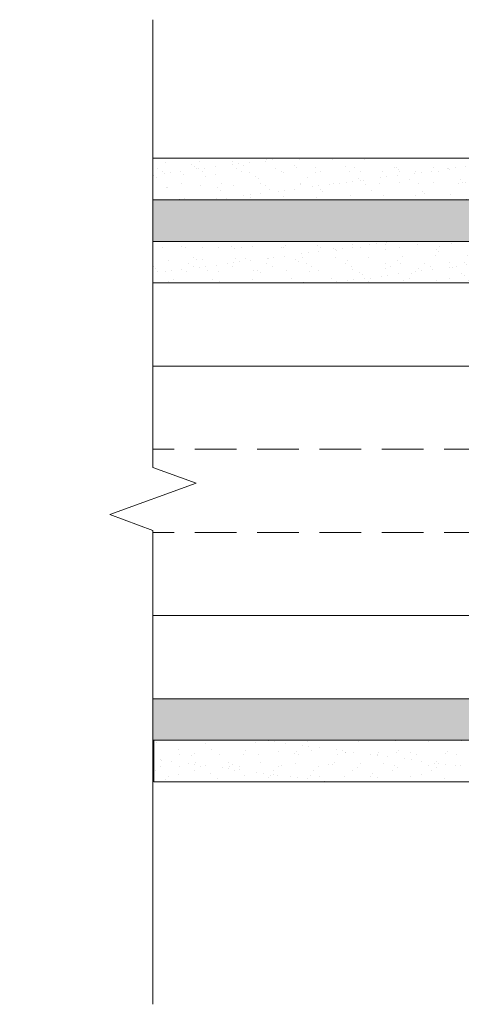
# Model space of a CAD drawing. Units: millimetres. Extents: x 20543 to 33908, y -12799 to 8201.
# Drawn here: x 26162 to 26295, y 3261 to 3557 of the extents above; entities that cross this region are included whole.
import ezdxf

# ---------------------------------------------------------------- set-up
doc = ezdxf.new("R2010")
doc.units = ezdxf.units.MM
doc.set_wipeout_variables(frame=1)
doc.linetypes.add('DASHED2', pattern=[0.375, 0.25, -0.125])
for name, color, linetype, lineweight in [('ABS_AlçıLevha', 7, 'Continuous', 13), ('ABS_Hatch_INTREMEFIT', 141, 'Continuous', 0), ('ABS_Insulation', 34, 'BATTING', 0), ('ABS_Kesik', 151, 'DASHED2', 5), ('ABS_KESIT_SEMBOL', 251, 'Continuous', 0)]:
    doc.layers.add(name, color=color, linetype=linetype, lineweight=lineweight)
doc.linetypes.add('BATTING', pattern='A,0.00254,-2.54,[134,ltypeshp.shx,S=2.54,R=0,X=-2.54,Y=0],-5.08,[134,ltypeshp.shx,S=2.54,R=180,X=2.54,Y=0],-2.54', length=10.16254)
pattern_1 = [(37.50000000000001, (5.978608583148706, 0), (-0.02400046943976069, 0.7341198559940135), [0, -0.5791200000000001, 0, -0.6476999999999999, 0, -0.6191249999999999]), (7.499999999999999, (5.978608583148706, 0), (0.674284924707004, 1.075237650852531), [0, -0.31242, 0, -0.52197, 0, -0.200025]), (327.5, (5.509978583148706, 0), (1.186488555362187, 0.002155777017818643), [0, -0.1905, 0, -0.6858, 0, -0.89535]), (317.5, (5.509978583148706, 0), (1.145334678708446, 0.3343939848858244), [0, -0.09524999999999999, 0, -0.4495799999999999, 0, -0.51435])]

# ---------------------------------------------------------------- blocks, each defined once
blk = doc.blocks.new('*U225')
at = {"layer": 'ABS_Hatch_INTREMEFIT'}
h = blk.add_hatch(dxfattribs=at)
h.set_pattern_fill('AR-SAND', color=256, scale=0.015, style=0)
h.set_pattern_definition([(37.50000000000001, (-45.86138296267927, 0), (-0.02400046943976069, 0.7341198559940135), [0, -0.5791200000000001, 0, -0.6476999999999999, 0, -0.6191249999999999]), (7.499999999999999, (-45.86138296267927, 0), (0.674284924707004, 1.075237650852531), [0, -0.31242, 0, -0.52197, 0, -0.200025]), (327.5, (-46.33001296267927, 0), (1.186488555362187, 0.002155777017818643), [0, -0.1905, 0, -0.6858, 0, -0.89535]), (317.5, (-46.33001296267927, 0), (1.145334678708446, 0.3343939848858244), [0, -0.09524999999999999, 0, -0.4495799999999999, 0, -0.51435])])
h.paths.add_polyline_path([(44.42978810762281, 1.25), (-35.25640661125982, 1.25), (-35.25640661125982, 0), (44.42978810762281, 0)])
at = {"layer": 'ABS_AlçıLevha'}
blk.add_lwpolyline([(44.42978810762281, 1.25), (-35.25640661125982, 1.25), (-35.25640661125982, 0), (44.42978810762281, 0)], close=True, dxfattribs=at)
blk = doc.blocks.new('*U237')
at = {"layer": 'ABS_Hatch_INTREMEFIT'}
h = blk.add_hatch(dxfattribs=at)
h.set_pattern_fill('AR-SAND', color=256, scale=0.015, style=0)
h.set_pattern_definition(pattern_1)
h.paths.add_polyline_path([(35.7880583959811, 1.25), (24.52531464620987, 1.25), (24.52531464620987, 0), (36.4880583959811, 0), (36.4880583959811, 1.1)])
at = {"layer": 'ABS_AlçıLevha'}
blk.add_lwpolyline([(35.7880583959811, 1.25), (24.52531464620987, 1.25), (24.52531464620987, 0), (36.4880583959811, 0), (36.4880583959811, 1.1)], close=True, dxfattribs=at)
blk = doc.blocks.new('*U239')
at = {"layer": 'ABS_Hatch_INTREMEFIT'}
h = blk.add_hatch(dxfattribs=at)
h.set_pattern_fill('AR-SAND', color=256, scale=0.015, style=0)
h.set_pattern_definition(pattern_1)
h.paths.add_polyline_path([(35.7880583959811, 1.25), (24.52531464620987, 1.25), (24.52531464620987, 0), (36.4880583959811, 0), (36.4880583959811, 1.1)])
at = {"layer": 'ABS_AlçıLevha'}
blk.add_lwpolyline([(35.7880583959811, 1.25), (24.52531464620987, 1.25), (24.52531464620987, 0), (36.4880583959811, 0), (36.4880583959811, 1.1)], close=True, dxfattribs=at)
blk = doc.blocks.new('*U229')
at = {"layer": 'ABS_Hatch_INTREMEFIT'}
h = blk.add_hatch(dxfattribs=at)
h.set_pattern_fill('AR-SAND', color=256, scale=0.015, style=0)
h.set_pattern_definition(pattern_1)
h.paths.add_polyline_path([(35.7880583959811, 1.25), (24.52531464620987, 1.25), (24.52531464620987, 0), (36.4880583959811, 0), (36.4880583959811, 1.1)])
at = {"layer": 'ABS_AlçıLevha'}
blk.add_lwpolyline([(35.7880583959811, 1.25), (24.52531464620987, 1.25), (24.52531464620987, 0), (36.4880583959811, 0), (36.4880583959811, 1.1)], close=True, dxfattribs=at)
blk = doc.blocks.new('*U231')
at = {"layer": 'ABS_Hatch_INTREMEFIT'}
h = blk.add_hatch(dxfattribs=at)
h.set_pattern_fill('AR-SAND', color=256, scale=0.015, style=0)
h.set_pattern_definition([(37.50000000000001, (-39.64817996251605, 0), (-0.02400046943976069, 0.7341198559940135), [0, -0.5791200000000001, 0, -0.6476999999999999, 0, -0.6191249999999999]), (7.499999999999999, (-39.64817996251605, 0), (0.674284924707004, 1.075237650852531), [0, -0.31242, 0, -0.52197, 0, -0.200025]), (327.5, (-40.11680996251604, 0), (1.186488555362187, 0.002155777017818643), [0, -0.1905, 0, -0.6858, 0, -0.89535]), (317.5, (-40.11680996251604, 0), (1.145334678708446, 0.3343939848858244), [0, -0.09524999999999999, 0, -0.4495799999999999, 0, -0.51435])])
h.paths.add_polyline_path([(44.42978810762281, 1.25), (-29.04320361109659, 1.25), (-29.04320361109659, 0), (44.42978810762281, 0)])
at = {"layer": 'ABS_AlçıLevha'}
blk.add_lwpolyline([(44.42978810762281, 1.25), (-29.04320361109659, 1.25), (-29.04320361109659, 0), (44.42978810762281, 0)], close=True, dxfattribs=at)
blk = doc.blocks.new('ABS_KESIT_SEMBOL')
blk.add_wipeout([(-9.90234309121307, -2.7000623958883807e-13), (15.70638410686701, -2.913225216616411e-13), (15.70638410686701, -3.4684170574682014), (-9.902343091213059, -3.46841705746796)]).dxf.layer = 'ABS_KESIT_SEMBOL'
at = {"layer": 'ABS_KESIT_SEMBOL'}
blk.add_lwpolyline([(-9.90234309121307, -2.557953848736361e-13), (-3.678645424375091, -2.557953848736361e-13), (2.423735892430898, -2.557953848736361e-13), (2.833505602238205, -1.125833024873941), (3.653045021852819, 1.125833024919018), (4.062814731660552, -2.557953848736361e-13), (15.70638410686703, -2.557953848736361e-13)], dxfattribs=at)

msp = doc.modelspace()

# ---------------------------------------------------------------- linework, layer by layer
at = {"layer": 'ABS_Insulation', "ltscale": 2.3}
for points in [[(26336.35496286259, 3453.313248984317), (26195.42483550528, 3453.31324898431)], [(26336.35496286259, 3378.313248984317), (26195.42483550528, 3378.31324898431)]]:
    msp.add_lwpolyline(points, dxfattribs=at)
at = {"layer": 'ABS_Kesik', "ltscale": 50}
for p, q in [((26939.91333742965, 3478.313857886455), (26202.31547581961, 3478.313968875833)), ((26939.91333742965, 3428.313857842537), (26202.31547581961, 3428.313968875833)), ((26939.91333742965, 3403.313857886455), (26202.31547581961, 3403.313968875833)), ((26939.91333742965, 3353.313945641987), (26202.31547581961, 3353.313967049011))]:
    msp.add_line(p, q, dxfattribs=at)

# ---------------------------------------------------------------- block references
at = {"layer": 'ABS_AlçıLevha', "linetype": 'Continuous', "xscale": 10, "yscale": 10, "zscale": 10}
for name, p in [('*U237', (25957.0623293575, 3503.313945641987)), ('*U239', (25957.06232935751, 3478.313945641987))]:
    msp.add_blockref(name, p, dxfattribs=at)
at = {"layer": 'ABS_AlçıLevha', "linetype": 'Continuous', "yscale": 10, "zscale": 10, "rotation": 180}
for name, p, xscale in [('*U225', (26646.61335689583, 3503.313945641994), 10), ('*U231', (26646.61335254244, 3353.313967049018), 10), ('*U229', (25957.2672074063, 3340.813945641987), -10)]:
    msp.add_blockref(name, p, dxfattribs=dict(at, xscale=xscale))

# ---------------------------------------------------------------- next in the draw order: block references
at = {"layer": 'ABS_KESIT_SEMBOL', "linetype": 'Continuous', "xscale": -11.55915512240114, "yscale": 11.55915512240114, "zscale": 11.55915512240114, "rotation": 270}
msp.add_blockref('ABS_KESIT_SEMBOL', (26202.31547581977, 3375.900295665286), dxfattribs=at)

doc.saveas('drawing.dxf')
